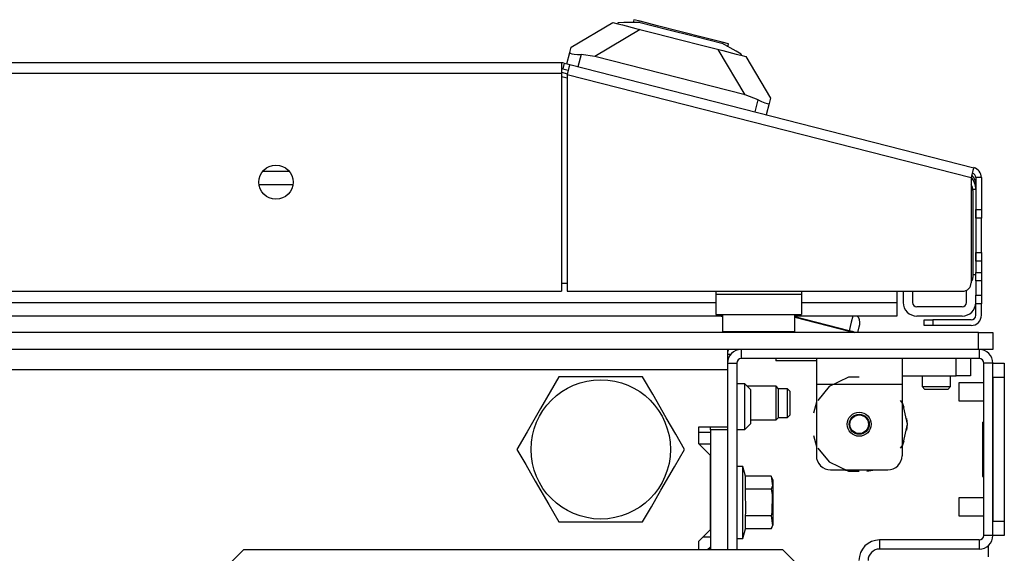
# Model space of a CAD drawing. Extents: x -162 to 91, y -65 to 166.
# Drawn here: x -59 to -52, y -18 to -14 of the extents above; entities that cross this region are included whole.
import ezdxf

# ---------------------------------------------------------------- set-up
doc = ezdxf.new("R2010")
doc.units = 0
doc.header["$MEASUREMENT"] = 0
doc.layers.add('TFR-TRI', color=7, linetype='CONTINUOUS')

msp = doc.modelspace()

# ---------------------------------------------------------------- linework, layer by layer
at = {"layer": 'TFR-TRI', "color": 252, "linetype": 'CONTINUOUS'}
for p, q in [((-54.6295, -14.3718), (-54.6345, -14.3914)), ((-54.5858, -14.383), (-54.6295, -14.3718)), ((-54.4664, -14.4135), (-54.5858, -14.383)), ((-54.7392, -14.3926), (-54.7412, -14.4002)), ((-54.7412, -14.4002), (-54.7089, -14.4085)), ((-54.6995, -14.3921), (-54.7392, -14.3926)), ((-54.7089, -14.4085), (-54.617, -14.4319)), ((-54.5871, -14.3908), (-54.6995, -14.3921)), ((-54.617, -14.4319), (-54.4793, -14.4671)), ((-54.5871, -14.3908), (-54.4071, -14.4368)), ((-54.3034, -14.4551), (-54.4664, -14.4135)), ((-54.4071, -14.4368), (-54.2036, -14.4887)), ((-54.4793, -14.4671), (-54.317, -14.5085)), ((-54.317, -14.5085), (-54.1547, -14.5499)), ((-54.1403, -14.4967), (-54.3034, -14.4551)), ((-54.2036, -14.4887), (-54.0235, -14.5347)), ((-54.0209, -14.5272), (-54.1403, -14.4967)), ((-54.1547, -14.5499), (-54.0171, -14.5851)), ((-53.9255, -14.5897), (-54.0235, -14.5347)), ((-53.9772, -14.5384), (-54.0209, -14.5272)), ((-54.0171, -14.5851), (-53.9251, -14.6086)), ((-53.9822, -14.5579), (-53.9772, -14.5384)), ((-53.8909, -14.6092), (-53.9255, -14.5897)), ((-53.9251, -14.6086), (-53.8928, -14.6168)), ((-53.8909, -14.6092), (-53.8928, -14.6168)), ((-53.3719, -16.7088), (-53.3719, -16.7607)), ((-53.3719, -16.7607), (-53.3719, -16.886)), ((-52.7814, -16.7088), (-52.7814, -16.7607)), ((-52.7814, -16.7607), (-52.7814, -16.886)), ((-52.4073, -16.827), (-52.4073, -16.7088)), ((-52.3089, -16.7088), (-52.3089, -16.827)), ((-52.7814, -16.827), (-52.4073, -16.827)), ((-52.3377, -16.827), (-52.4073, -16.827)), ((-52.3089, -16.827), (-52.3377, -16.827)), ((-53.3719, -16.886), (-53.3719, -17.3781)), ((-53.3719, -16.886), (-52.7814, -16.886)), ((-53.1507, -16.8373), (-53.284, -16.9015)), ((-53.0766, -16.8373), (-53.1507, -16.8373)), ((-52.7814, -16.886), (-52.7814, -17.3781)), ((-53.6492, -16.8999), (-53.8482, -16.8999)), ((-53.6342, -16.9149), (-53.6492, -16.8999)), ((-53.6492, -16.9339), (-53.6492, -16.8999)), ((-53.6492, -17.0158), (-53.6492, -16.9339)), ((-53.6342, -16.9149), (-53.6342, -16.9445)), ((-53.5704, -16.9173), (-53.6342, -16.9173)), ((-53.6342, -16.9445), (-53.6342, -17.0158)), ((-53.5554, -16.9323), (-53.5704, -16.9173)), ((-53.5704, -16.9666), (-53.5704, -16.9173)), ((-53.5554, -16.9323), (-53.5554, -16.9568)), ((-53.5554, -16.9568), (-53.5554, -17.0158)), ((-53.284, -16.9015), (-53.361, -16.998)), ((-53.6492, -17.0977), (-53.6492, -17.0158)), ((-53.6342, -17.0158), (-53.6342, -17.0871)), ((-53.5704, -17.065), (-53.5704, -16.9666)), ((-53.5554, -17.0158), (-53.5554, -17.0748)), ((-53.3719, -17.0084), (-53.3906, -17.085)), ((-53.3719, -17.0084), (-53.3906, -17.085)), ((-53.3719, -17.0084), (-53.3906, -17.085)), ((-52.7769, -17.0173), (-52.7923, -16.998)), ((-52.7674, -17.0455), (-52.7814, -17.0083)), ((-52.7674, -17.0455), (-52.7814, -17.0083)), ((-52.7674, -17.0455), (-52.7814, -17.0083)), ((-52.744, -17.1616), (-52.7769, -17.0173)), ((-53.6492, -17.1316), (-53.6492, -17.0977)), ((-53.6342, -17.0871), (-53.6342, -17.1166)), ((-53.5704, -17.1142), (-53.5704, -17.065)), ((-53.5704, -17.1142), (-53.5554, -17.0992)), ((-53.5554, -17.0748), (-53.5554, -17.0992)), ((-53.8266, -17.1316), (-53.6492, -17.1316)), ((-53.6492, -17.1316), (-53.6342, -17.1166)), ((-53.6342, -17.1142), (-53.5704, -17.1142)), ((-52.7769, -17.3059), (-52.744, -17.1616)), ((-52.744, -17.1616), (-52.7487, -17.1222)), ((-52.744, -17.1616), (-52.7487, -17.1222)), ((-52.744, -17.1616), (-52.7487, -17.1222)), ((-52.7487, -17.2011), (-52.744, -17.1616)), ((-52.7487, -17.2011), (-52.744, -17.1616)), ((-52.7487, -17.2011), (-52.744, -17.1616)), ((-53.3906, -17.2382), (-53.3719, -17.3148)), ((-53.3906, -17.2382), (-53.3719, -17.3148)), ((-53.3906, -17.2382), (-53.3719, -17.3148)), ((-52.7814, -17.3149), (-52.7674, -17.2777)), ((-52.7814, -17.3149), (-52.7674, -17.2777)), ((-52.7814, -17.3149), (-52.7674, -17.2777)), ((-53.361, -17.3252), (-53.284, -17.4217)), ((-52.7923, -17.3252), (-52.7769, -17.3059)), ((-53.284, -17.4217), (-53.1507, -17.4859)), ((-53.2735, -17.4766), (-52.8798, -17.4766)), ((-53.1838, -17.4766), (-53.1302, -17.4854)), ((-53.1838, -17.4766), (-53.1302, -17.4854)), ((-53.1838, -17.4766), (-53.1302, -17.4854)), ((-53.1507, -17.4859), (-53.0766, -17.4859)), ((-53.0231, -17.4854), (-52.9695, -17.4766)), ((-53.0231, -17.4854), (-52.9695, -17.4766)), ((-53.0231, -17.4854), (-52.9695, -17.4766))]:
    msp.add_line(p, q, dxfattribs=at)
at = {"layer": 'TFR-TRI', "color": 151, "linetype": 'CONTINUOUS'}
for p, q in [((-55.0621, -14.5621), (-54.7748, -14.3917)), ((-54.5853, -14.44), (-54.8984, -14.6258)), ((-54.7748, -14.3917), (-54.7412, -14.4002)), ((-55.0715, -14.599), (-55.0621, -14.5621)), ((-53.8629, -14.8901), (-54.0487, -14.577)), ((-55.0913, -14.6766), (-55.0715, -14.599)), ((-55.0715, -14.599), (-55.0687, -14.6035)), ((-55.0687, -14.6035), (-55.0579, -14.6068)), ((-55.0579, -14.6068), (-55.0403, -14.6093)), ((-55.0403, -14.6093), (-55.0173, -14.6113)), ((-55.0173, -14.6113), (-54.9937, -14.6125)), ((-54.9937, -14.6125), (-55.015, -14.696)), ((-54.8984, -14.6258), (-54.9937, -14.6125)), ((-53.8629, -14.8901), (-54.8984, -14.6258)), ((-53.8928, -14.6168), (-53.8592, -14.6254)), ((-53.8592, -14.6254), (-53.6888, -14.9127)), ((-53.773, -14.9241), (-53.8629, -14.8901)), ((-53.7943, -15.0076), (-53.773, -14.9241)), ((-53.773, -14.9241), (-53.749, -14.9356)), ((-53.6888, -14.9127), (-53.6982, -14.9496)), ((-53.749, -14.9356), (-53.7272, -14.9449)), ((-53.7272, -14.9449), (-53.7107, -14.9508)), ((-53.6982, -14.9496), (-53.718, -15.0271)), ((-53.7107, -14.9508), (-53.7009, -14.9519)), ((-53.7009, -14.9519), (-53.6982, -14.9496))]:
    msp.add_line(p, q, dxfattribs=at)
at = {"layer": 'TFR-TRI', "color": 30, "linetype": 'CONTINUOUS'}
for p, q in [((-55.1279, -14.6695), (-80.4428, -14.6695)), ((-55.1279, -14.6695), (-55.1279, -14.6902)), ((-55.1279, -14.6902), (-55.1279, -14.7403)), ((-55.1104, -14.6717), (-55.1201, -14.7098)), ((-55.1201, -14.7098), (-55.082, -14.7196)), ((-55.1104, -14.6717), (-55.0722, -14.6814)), ((-55.0773, -14.7015), (-55.0898, -14.7501)), ((-55.0722, -14.6814), (-55.0773, -14.7015)), ((-55.0722, -14.6814), (-52.2875, -15.3923)), ((-80.4428, -14.7403), (-55.1279, -14.7403)), ((-55.1279, -14.7403), (-55.1279, -16.2443)), ((-55.0898, -14.7501), (-55.0898, -16.2443)), ((-55.0898, -14.7501), (-52.305, -15.4609)), ((-52.2875, -15.3923), (-52.2926, -15.4124)), ((-52.2926, -15.4124), (-52.305, -15.4609)), ((-52.305, -15.4609), (-52.305, -16.1852)), ((-52.2735, -15.4609), (-52.2735, -15.6815)), ((-52.2342, -15.4609), (-52.2735, -15.4609)), ((-52.2342, -15.4609), (-52.2342, -15.6815)), ((-52.2735, -15.6815), (-52.2342, -15.6815)), ((-52.2735, -15.7232), (-52.2735, -15.6815)), ((-52.2735, -15.7405), (-52.2735, -15.7232)), ((-52.2342, -15.7405), (-52.2735, -15.7405)), ((-52.2342, -15.6815), (-52.2342, -15.7232)), ((-52.2342, -15.7232), (-52.2342, -15.7405)), ((-52.2342, -15.7751), (-52.2342, -15.7405)), ((-52.2342, -15.8586), (-52.2342, -15.7751)), ((-52.2342, -15.9422), (-52.2342, -15.8586)), ((-52.2342, -15.9768), (-52.2342, -15.9422)), ((-52.2735, -15.9941), (-52.2735, -15.9768)), ((-52.2735, -15.9768), (-52.2342, -15.9768)), ((-52.2735, -16.0358), (-52.2735, -15.9941)), ((-52.2342, -15.9768), (-52.2342, -15.9941)), ((-52.2342, -15.9941), (-52.2342, -16.0358)), ((-52.2342, -16.0358), (-52.2735, -16.0358)), ((-52.2735, -16.0358), (-52.2735, -16.1145)), ((-52.2342, -16.0358), (-52.2342, -16.1145)), ((-52.2735, -16.1145), (-52.2342, -16.1145)), ((-52.2735, -16.1563), (-52.2735, -16.1145)), ((-52.2342, -16.1145), (-52.2342, -16.1563)), ((-52.2735, -16.1736), (-52.2735, -16.1563)), ((-52.2735, -16.1736), (-52.2735, -16.272)), ((-52.2342, -16.1736), (-52.2735, -16.1736)), ((-52.2342, -16.1563), (-52.2342, -16.1736)), ((-52.2342, -16.1736), (-52.2342, -16.272)), ((-80.4428, -16.2443), (-55.1279, -16.2443)), ((-55.0898, -16.2443), (-52.3641, -16.2443)), ((-52.2735, -16.3138), (-52.2735, -16.272)), ((-52.2735, -16.272), (-52.2342, -16.272)), ((-52.2342, -16.272), (-52.2342, -16.3138)), ((-52.2735, -16.3311), (-52.2735, -16.3138)), ((-52.2342, -16.3311), (-52.2735, -16.3311)), ((-52.2735, -16.4098), (-52.2735, -16.3311)), ((-52.2342, -16.3138), (-52.2342, -16.3311)), ((-52.2342, -16.4098), (-52.2342, -16.3311)), ((-52.6279, -16.4413), (-52.6106, -16.4413)), ((-52.6279, -16.4807), (-52.6279, -16.4413)), ((-52.6106, -16.4807), (-52.6279, -16.4807)), ((-52.6106, -16.4413), (-52.5688, -16.4413)), ((-52.5688, -16.4807), (-52.6106, -16.4807)), ((-52.305, -16.4413), (-52.5688, -16.4413)), ((-52.5688, -16.4413), (-52.5688, -16.4807)), ((-52.305, -16.4807), (-52.5688, -16.4807)), ((-53.9846, -16.6774), (-53.9604, -16.6774)), ((-52.1869, -17.9982), (-52.1869, -18.075))]:
    msp.add_line(p, q, dxfattribs=at)
at = {"layer": 'TFR-TRI', "color": 95, "linetype": 'CONTINUOUS'}
for p, q in [((-55.1279, -14.734), (-55.0882, -14.7441)), ((-55.0897, -14.7745), (-55.1178, -14.7674)), ((-52.2932, -15.5495), (-52.2932, -16.1498)), ((-55.1282, -16.1892), (-55.0901, -16.1892)), ((-54.0649, -16.2443), (-54.0649, -16.2679)), ((-53.4743, -16.2679), (-54.0649, -16.2679)), ((-54.0649, -16.2679), (-54.0649, -16.3653)), ((-53.4743, -16.2443), (-53.4743, -16.2679)), ((-53.4743, -16.2679), (-53.4743, -16.3653)), ((-54.0649, -16.3653), (-54.0649, -16.4057)), ((-54.0649, -16.4057), (-53.4743, -16.4057)), ((-53.4743, -16.3653), (-53.4743, -16.4057))]:
    msp.add_line(p, q, dxfattribs=at)
at = {"layer": 'TFR-TRI', "color": 214, "linetype": 'CONTINUOUS'}
for p, q in [((-57.1864, -15.4154), (-57.0071, -15.4154)), ((-56.98, -15.5099), (-57.2136, -15.5099)), ((-52.8168, -16.2443), (-52.8168, -16.3209)), ((-81.5055, -16.3209), (-54.0654, -16.3209)), ((-53.4746, -16.3209), (-52.8168, -16.3209)), ((-52.8168, -16.3209), (-52.8168, -16.3877)), ((-54.0199, -16.4154), (-81.551, -16.4154)), ((-52.8168, -16.4154), (-53.52, -16.4154)), ((-52.8168, -16.3877), (-52.8168, -16.4154))]:
    msp.add_line(p, q, dxfattribs=at)
at = {"layer": 'TFR-TRI', "color": 70, "linetype": 'CONTINUOUS'}
for p, q in [((-52.2735, -15.5435), (-52.2935, -15.5435)), ((-52.2735, -15.6815), (-52.2735, -16.0358)), ((-52.2932, -16.13), (-52.2735, -16.13))]:
    msp.add_line(p, q, dxfattribs=at)
at = {"layer": 'TFR-TRI', "color": 3, "linetype": 'CONTINUOUS'}
for p, q in [((-52.7735, -16.2443), (-52.7735, -16.3209)), ((-52.7105, -16.2443), (-52.7105, -16.3209)), ((-52.3365, -16.3209), (-52.3365, -16.2375)), ((-52.368, -16.3524), (-52.679, -16.3524)), ((-54.0196, -16.4197), (-54.0364, -16.4154)), ((-53.1462, -16.5172), (-53.5196, -16.4219)), ((-53.1202, -16.4154), (-53.1311, -16.4581)), ((-52.368, -16.4154), (-52.679, -16.4154)), ((-53.5196, -16.4235), (-53.1465, -16.5187)), ((-53.1311, -16.4581), (-53.1462, -16.5172)), ((-53.0869, -16.5277), (-53.0772, -16.4895)), ((-53.0772, -16.4895), (-53.0732, -16.4739)), ((-53.1477, -16.5232), (-53.1488, -16.5277)), ((-53.1465, -16.5187), (-53.1477, -16.5232)), ((-53.1465, -16.5187), (-53.1462, -16.5172)), ((-53.1465, -16.5187), (-53.1278, -16.5235)), ((-53.1239, -16.5229), (-53.1462, -16.5172)), ((-53.1278, -16.5235), (-53.1111, -16.5277)), ((-53.105, -16.5277), (-53.1239, -16.5229)), ((-52.2184, -16.8747), (-52.3896, -16.8747)), ((-52.3896, -16.8747), (-52.3896, -16.893)), ((-52.3896, -16.893), (-52.3896, -16.9372)), ((-52.3896, -16.9372), (-52.3896, -16.9814)), ((-52.3896, -16.9814), (-52.3896, -16.9997)), ((-52.3896, -16.9997), (-52.2184, -16.9997)), ((-52.2184, -17.6684), (-52.3896, -17.6684)), ((-52.3896, -17.6684), (-52.3896, -17.6867)), ((-52.3896, -17.6867), (-52.3896, -17.7309)), ((-52.3896, -17.7309), (-52.3896, -17.7751)), ((-52.3896, -17.7751), (-52.3896, -17.7934)), ((-52.3896, -17.7934), (-52.2184, -17.7934))]:
    msp.add_line(p, q, dxfattribs=at)
at = {"layer": 'TFR-TRI', "color": 5, "linetype": 'CONTINUOUS'}
for p, q in [((-54.0196, -16.4057), (-54.0196, -16.522)), ((-53.5196, -16.522), (-53.5196, -16.4057)), ((-54.0196, -16.522), (-53.9861, -16.522)), ((-53.9861, -16.522), (-53.8946, -16.522)), ((-53.8946, -16.522), (-53.7696, -16.522)), ((-53.7696, -16.522), (-53.6446, -16.522)), ((-53.6446, -16.522), (-53.5531, -16.522)), ((-53.5531, -16.522), (-53.5196, -16.522))]:
    msp.add_line(p, q, dxfattribs=at)
at = {"layer": 'TFR-TRI', "color": 21, "linetype": 'CONTINUOUS'}
for p, q in [((-52.2538, -16.5277), (-83.3168, -16.5277)), ((-52.2538, -16.5277), (-52.1842, -16.5277)), ((-52.2538, -16.6459), (-52.2538, -16.5277)), ((-52.1842, -16.5277), (-52.1554, -16.5277)), ((-52.1554, -16.5277), (-52.1554, -16.6459)), ((-52.2538, -16.6459), (-83.3168, -16.6459)), ((-52.1842, -16.6459), (-52.2538, -16.6459)), ((-52.1554, -16.6459), (-52.1842, -16.6459)), ((-53.6514, -16.7088), (-53.6514, -16.7246)), ((-53.5995, -16.7246), (-53.6514, -16.7246)), ((-53.4743, -16.7246), (-53.5995, -16.7246)), ((-53.4205, -16.7246), (-53.4743, -16.7246)), ((-53.3719, -16.7246), (-53.4205, -16.7246)), ((-53.8778, -17.453), (-53.9211, -17.453)), ((-53.8601, -17.5192), (-53.8778, -17.453)), ((-53.8778, -17.4862), (-53.8778, -17.453)), ((-53.8778, -17.577), (-53.8778, -17.4862)), ((-53.8601, -17.6101), (-53.8601, -17.5192)), ((-53.6829, -17.5192), (-53.8601, -17.5192)), ((-53.6691, -17.5487), (-53.6829, -17.5192)), ((-53.6829, -17.5192), (-53.6742, -17.5858)), ((-53.6691, -17.5933), (-53.6691, -17.5487)), ((-53.8778, -17.701), (-53.8778, -17.577)), ((-53.8574, -17.7696), (-53.8601, -17.6101)), ((-53.6829, -17.6101), (-53.8601, -17.6101)), ((-53.6742, -17.5858), (-53.6829, -17.6101)), ((-53.6829, -17.6101), (-53.6759, -17.6461)), ((-53.6691, -17.701), (-53.6691, -17.5933)), ((-53.8778, -17.825), (-53.8778, -17.701)), ((-53.6759, -17.6461), (-53.6781, -17.7688)), ((-53.6691, -17.8087), (-53.6691, -17.701)), ((-53.8601, -17.7919), (-53.8574, -17.7696)), ((-53.6781, -17.7688), (-53.6829, -17.7919)), ((-53.8778, -17.9158), (-53.8778, -17.825)), ((-53.8601, -17.8828), (-53.8601, -17.7919)), ((-53.6829, -17.7919), (-53.8601, -17.7919)), ((-53.6829, -17.7919), (-53.6742, -17.8585)), ((-53.6691, -17.8533), (-53.6691, -17.8087)), ((-53.8778, -17.949), (-53.8601, -17.8828)), ((-53.6829, -17.8828), (-53.8601, -17.8828)), ((-53.6829, -17.8828), (-53.6691, -17.8533)), ((-53.6742, -17.8585), (-53.6829, -17.8828)), ((-53.9211, -17.949), (-53.8778, -17.949)), ((-53.8778, -17.949), (-53.8778, -17.9158))]:
    msp.add_line(p, q, dxfattribs=at)
at = {"layer": 'TFR-TRI', "color": 132, "linetype": 'CONTINUOUS'}
for p, q in [((-53.9841, -16.6459), (-53.9841, -16.6862)), ((-53.9841, -16.6862), (-53.9841, -16.7837)), ((-81.5865, -16.7837), (-53.9841, -16.7837)), ((-53.9841, -16.7837), (-53.9841, -17.1793)), ((-54.181, -17.2974), (-54.181, -17.1793)), ((-54.181, -17.1793), (-53.9841, -17.1793)), ((-54.1022, -17.3762), (-54.181, -17.2974)), ((-54.181, -17.2974), (-54.1022, -17.2974)), ((-54.1022, -17.888), (-54.1022, -17.3762)), ((-54.181, -17.9667), (-54.1022, -17.888)), ((-54.181, -18.0277), (-54.181, -17.9667)), ((-54.1239, -18.0277), (-54.1022, -18.0061))]:
    msp.add_line(p, q, dxfattribs=at)
at = {"layer": 'TFR-TRI', "color": 173, "linetype": 'CONTINUOUS'}
for p, q in [((-53.8896, -16.6459), (-53.8896, -16.7088)), ((-52.2499, -16.6459), (-52.2499, -16.7088)), ((-53.9841, -16.7403), (-53.9841, -16.7837)), ((-53.9841, -16.7403), (-53.9211, -16.7403)), ((-53.9211, -16.7403), (-53.9211, -18.0277)), ((-52.2499, -16.7088), (-53.8896, -16.7088)), ((-52.2184, -17.9278), (-52.2184, -16.7403)), ((-52.1554, -16.7403), (-52.2184, -16.7403)), ((-52.1554, -17.9278), (-52.1554, -16.7403)), ((-53.9841, -17.1793), (-53.9841, -17.199)), ((-52.2499, -17.9592), (-52.9368, -17.9592)), ((-52.9368, -17.9592), (-52.9368, -18.0222)), ((-52.2499, -17.9592), (-52.2499, -18.0222)), ((-52.1554, -17.9278), (-52.2184, -17.9278)), ((-52.2499, -18.0222), (-52.9368, -18.0222))]:
    msp.add_line(p, q, dxfattribs=at)
at = {"layer": 'TFR-TRI', "color": 124, "linetype": 'CONTINUOUS'}
for p, q in [((-52.1554, -16.7403), (-52.0766, -16.7403)), ((-52.0766, -16.7403), (-52.0766, -16.7692)), ((-52.0766, -16.7692), (-52.0766, -16.8388)), ((-52.1554, -16.8388), (-52.1554, -17.8293)), ((-52.0766, -16.8388), (-52.1554, -16.8388)), ((-52.0766, -16.8388), (-52.0766, -17.8293)), ((-52.2262, -17.147), (-52.2184, -17.147)), ((-52.2262, -17.147), (-52.2262, -17.5211)), ((-52.2262, -17.5211), (-52.2184, -17.5211)), ((-52.1554, -17.8293), (-52.0766, -17.8293)), ((-52.0766, -17.8293), (-52.0766, -17.8989)), ((-52.0766, -17.8989), (-52.0766, -17.9278)), ((-52.0766, -17.9278), (-52.1554, -17.9278))]:
    msp.add_line(p, q, dxfattribs=at)
at = {"layer": 'TFR-TRI', "color": 251, "linetype": 'CONTINUOUS'}
for p, q in [((-52.6436, -16.827), (-52.6436, -16.9018)), ((-52.4467, -16.9018), (-52.4467, -16.827)), ((-53.866, -16.8821), (-53.9211, -16.8821)), ((-53.8266, -16.9215), (-53.866, -16.8821)), ((-53.866, -16.9282), (-53.866, -16.8821)), ((-53.866, -17.0396), (-53.866, -16.9282)), ((-53.8266, -16.9215), (-53.8266, -16.9561)), ((-53.8266, -16.9561), (-53.8266, -17.0396)), ((-52.6436, -16.9018), (-52.6239, -16.9214)), ((-52.6436, -16.9018), (-52.5943, -16.9018)), ((-52.6008, -16.9214), (-52.6239, -16.9214)), ((-52.5451, -16.9214), (-52.6008, -16.9214)), ((-52.5943, -16.9018), (-52.4959, -16.9018)), ((-52.4895, -16.9214), (-52.5451, -16.9214)), ((-52.4959, -16.9018), (-52.4467, -16.9018)), ((-52.4664, -16.9214), (-52.4895, -16.9214)), ((-52.4664, -16.9214), (-52.4467, -16.9018)), ((-53.866, -17.1509), (-53.866, -17.0396)), ((-53.8266, -17.0396), (-53.8266, -17.1231)), ((-53.866, -17.1971), (-53.866, -17.1509)), ((-53.866, -17.1971), (-53.8266, -17.1577)), ((-53.8266, -17.1231), (-53.8266, -17.1577)), ((-53.9211, -17.1971), (-53.866, -17.1971))]:
    msp.add_line(p, q, dxfattribs=at)
at = {"layer": 'TFR-TRI', "color": 44, "linetype": 'CONTINUOUS'}
for p, q in [((-55.1468, -16.8348), (-55.207, -16.939)), ((-55.0849, -16.8348), (-55.1468, -16.8348)), ((-54.8742, -16.8348), (-55.0849, -16.8348)), ((-54.6723, -16.8348), (-54.8742, -16.8348)), ((-54.5694, -16.8348), (-54.6723, -16.8348)), ((-54.5001, -16.9549), (-54.5694, -16.8348)), ((-55.207, -16.939), (-55.273, -17.0534)), ((-54.407, -17.1162), (-54.5001, -16.9549)), ((-55.273, -17.0534), (-55.3662, -17.2148)), ((-54.3409, -17.2306), (-54.407, -17.1162)), ((-55.3662, -17.2148), (-55.4355, -17.3348)), ((-54.2808, -17.3348), (-54.3409, -17.2306)), ((-55.4355, -17.3348), (-55.3753, -17.439)), ((-54.3501, -17.4549), (-54.2808, -17.3348)), ((-55.3753, -17.439), (-55.3093, -17.5534)), ((-54.4432, -17.6162), (-54.3501, -17.4549)), ((-55.3093, -17.5534), (-55.2161, -17.7148)), ((-54.5093, -17.7306), (-54.4432, -17.6162)), ((-55.2161, -17.7148), (-55.1468, -17.8348)), ((-54.5694, -17.8348), (-54.5093, -17.7306)), ((-55.1468, -17.8348), (-55.0849, -17.8348)), ((-55.0849, -17.8348), (-54.8742, -17.8348)), ((-54.8742, -17.8348), (-54.6723, -17.8348)), ((-54.6723, -17.8348), (-54.5694, -17.8348))]:
    msp.add_line(p, q, dxfattribs=at)
at = {"layer": 'TFR-TRI', "color": 254, "linetype": 'CONTINUOUS'}
for p, q in [((-53.866, -16.931), (-53.866, -16.886)), ((-53.866, -17.0395), (-53.866, -16.931)), ((-53.866, -17.1481), (-53.866, -17.0395)), ((-53.866, -17.1931), (-53.866, -17.1481)), ((-54.181, -17.2167), (-54.1022, -17.2167))]:
    msp.add_line(p, q, dxfattribs=at)
at = {"layer": 'TFR-TRI', "color": 22, "linetype": 'CONTINUOUS'}
for p, q in [((-54.1022, -17.199), (-54.1022, -17.1793)), ((-54.1022, -17.199), (-54.1022, -18.0277)), ((-53.9841, -17.199), (-54.1022, -17.199)), ((-53.9841, -17.199), (-53.9841, -18.0277)), ((-54.1515, -17.9372), (-54.1022, -17.9372))]:
    msp.add_line(p, q, dxfattribs=at)
at = {"layer": 'TFR-TRI', "color": 163, "linetype": 'CONTINUOUS'}
for p, q in [((-57.3194, -18.0277), (-57.7132, -18.4214)), ((-53.6042, -18.0277), (-57.3194, -18.0277)), ((-53.2105, -18.4214), (-53.6042, -18.0277))]:
    msp.add_line(p, q, dxfattribs=at)
at = {"layer": 'TFR-TRI', "color": 135, "linetype": 'CONTINUOUS'}
msp.add_line((-54.1022, -18.0159), (-54.114, -18.0277), dxfattribs=at)
at = {"layer": 'TFR-TRI', "color": 30, "linetype": 'CONTINUOUS'}
msp.add_circle((-57.0964, -15.4923), 0.1181, dxfattribs=at)
at = {"layer": 'TFR-TRI', "color": 44, "linetype": 'CONTINUOUS'}
msp.add_circle((-54.8581, -17.3348), 0.4803, dxfattribs=at)
at = {"layer": 'TFR-TRI', "color": 252, "linetype": 'CONTINUOUS'}
msp.add_circle((-53.0766, -17.1616), 0.0827, dxfattribs=at)
at = {"layer": 'TFR-TRI', "color": 3, "linetype": 'CONTINUOUS'}
for radius in [0.0689, 0.064]:
    msp.add_circle((-53.0766, -17.1616), radius, dxfattribs=at)
at = {"layer": 'TFR-TRI', "color": 30, "linetype": 'CONTINUOUS'}
for centre, radius, start, end in [((-55.1279, -14.7403), 0.0709, 75.68, 90), ((-55.1279, -14.7403), 0.0315, 75.68, 90), ((-52.305, -15.4609), 0.0709, 0, 75.68), ((-52.305, -15.4609), 0.0315, 0, 75.68), ((-52.3641, -16.1852), 0.0591, 270, 0), ((-52.305, -16.4098), 0.0709, 270, 0), ((-52.305, -16.4098), 0.0315, 270, 0)]:
    msp.add_arc(centre, radius, start, end, dxfattribs=at)
at = {"layer": 'TFR-TRI', "color": 95, "linetype": 'CONTINUOUS'}
for centre, radius, start, end in [((-55.1762, -14.9963), 0.2362, 75.68, 78.20569), ((-52.372, -15.5495), 0.0787, 0, 31.75249), ((-52.3326, -16.1498), 0.0394, 314.48109, 0), ((-53.9294, -16.6811), 0.0591, 143.32922, 157.78547)]:
    msp.add_arc(centre, radius, start, end, dxfattribs=at)
at = {"layer": 'TFR-TRI', "color": 70, "linetype": 'CONTINUOUS'}
msp.add_arc((-52.4113, -15.5435), 0.1378, 0, 38.86404, dxfattribs=at)
at = {"layer": 'TFR-TRI', "color": 3, "linetype": 'CONTINUOUS'}
for centre, radius, start, end in [((-52.368, -15.5099), 0.0945, 0, 44.49094), ((-52.679, -16.3209), 0.0945, 180, 270), ((-52.679, -16.3209), 0.0315, 180, 270), ((-52.368, -16.3209), 0.0315, 270, 0), ((-52.368, -16.3209), 0.0945, 270, 0), ((-53.1313, -16.4591), 0.06, 345.68, 46.78297)]:
    msp.add_arc(centre, radius, start, end, dxfattribs=at)
at = {"layer": 'TFR-TRI', "color": 5, "linetype": 'CONTINUOUS'}
for centre, start, end in [((-53.9796, -16.522), 180, 188.26172), ((-53.5596, -16.522), 351.73828, 0)]:
    msp.add_arc(centre, 0.04, start, end, dxfattribs=at)
at = {"layer": 'TFR-TRI', "color": 173, "linetype": 'CONTINUOUS'}
for centre, radius, start, end in [((-53.8896, -16.7403), 0.0945, 90, 180), ((-52.2499, -16.7403), 0.0945, 0, 90), ((-53.8896, -16.7403), 0.0315, 90, 180), ((-52.2499, -16.7403), 0.0315, 0, 90), ((-52.9368, -18.101), 0.1417, 90, 180), ((-52.2499, -17.9278), 0.0315, 270, 0), ((-52.2499, -17.9278), 0.0945, 270, 0), ((-52.9368, -18.101), 0.0787, 90, 180)]:
    msp.add_arc(centre, radius, start, end, dxfattribs=at)
at = {"layer": 'TFR-TRI', "color": 252, "linetype": 'CONTINUOUS'}
for centre, start, end in [((-53.2735, -17.3781), 180, 270), ((-52.8798, -17.3781), 270, 0)]:
    msp.add_arc(centre, 0.0984, start, end, dxfattribs=at)

doc.saveas('drawing.dxf')
